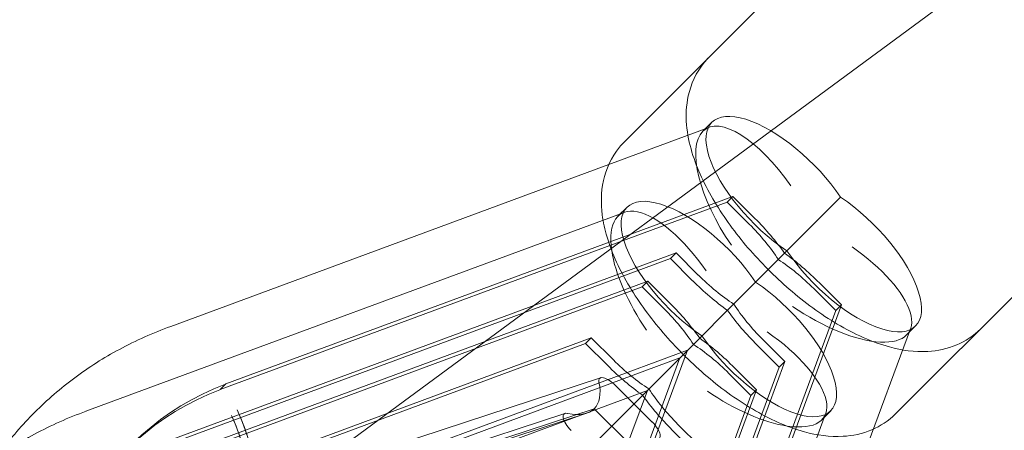
# Model space of a CAD drawing. Units: millimetres. Extents: x -7241 to 7241, y -7241 to 7241.
# Drawn here: x -5592 to -5490, y -5531 to -5488 of the extents above; entities that cross this region are included whole.
import ezdxf

# ---------------------------------------------------------------- set-up
doc = ezdxf.new("R2010")
doc.units = ezdxf.units.MM
doc.header["$LTSCALE"] = 20
doc.linetypes.add('HIDDEN', pattern=[9.525, 6.35, -3.175])
doc.layers.add('2d', color=230, linetype='Continuous')
doc.layers.add('AS-Safetyzone', color=5, linetype='HIDDEN')

msp = doc.modelspace()

# ---------------------------------------------------------------- linework, layer by layer
at = {"layer": '2d', "linetype": 'Continuous', "lineweight": 0}
for p, q in [((-5399.06, -5415.14), (-5610.4, -5570.81)), ((-5475.41, -5447.13), (-5529.25, -5500.96)), ((-5447.13, -5475.41), (-5500.96, -5529.25)), ((-5520.08, -5498.87), (-5521.02, -5499.81)), ((-5520.39, -5499.41), (-5576.42, -5520.13)), ((-5518.49, -5507.18), (-5571.3, -5526.71)), ((-5517.9, -5506.59), (-5570.71, -5526.12)), ((-5535.64, -5535.64), (-5506.68, -5506.68)), ((-5518.49, -5507.18), (-5517.9, -5506.59)), ((-5516.19, -5509.48), (-5518.49, -5507.18)), ((-5517.9, -5506.59), (-5515.6, -5508.89)), ((-5529.23, -5508.25), (-5585.27, -5528.97)), ((-5528.92, -5507.71), (-5529.86, -5508.65)), ((-5523.8, -5512.48), (-5576.61, -5532.02)), ((-5524.38, -5513.07), (-5523.8, -5512.48)), ((-5523.8, -5512.48), (-5521.5, -5514.78)), ((-5524.38, -5513.07), (-5577.2, -5532.61)), ((-5522.09, -5515.37), (-5524.38, -5513.07)), ((-5526.74, -5515.43), (-5579.56, -5534.96)), ((-5527.33, -5516.02), (-5526.74, -5515.43)), ((-5526.74, -5515.43), (-5524.44, -5517.73)), ((-5508.89, -5515.6), (-5506.59, -5517.9)), ((-5527.33, -5516.02), (-5580.14, -5535.55)), ((-5525.03, -5518.32), (-5527.33, -5516.02)), ((-5507.18, -5518.49), (-5509.48, -5516.19)), ((-5507.18, -5518.49), (-5526.71, -5571.3)), ((-5506.59, -5517.9), (-5526.12, -5570.71)), ((-5506.59, -5517.9), (-5507.18, -5518.49)), ((-5499.41, -5520.39), (-5520.13, -5576.42)), ((-5498.87, -5520.08), (-5499.81, -5521.02)), ((-5532.64, -5521.32), (-5585.45, -5540.86)), ((-5533.23, -5521.91), (-5532.64, -5521.32)), ((-5532.64, -5521.32), (-5530.34, -5523.62)), ((-5514.78, -5521.5), (-5512.48, -5523.8)), ((-5533.23, -5521.91), (-5586.04, -5541.45)), ((-5522.62, -5522.62), (-5569.25, -5539.87)), ((-5522.62, -5522.62), (-5539.87, -5569.25)), ((-5530.93, -5524.21), (-5533.23, -5521.91)), ((-5513.07, -5524.38), (-5515.37, -5522.09)), ((-5523.42, -5523.42), (-5569.62, -5540.51)), ((-5523.42, -5523.42), (-5540.51, -5569.62)), ((-5512.48, -5523.8), (-5532.02, -5576.61)), ((-5512.48, -5523.8), (-5513.07, -5524.38)), ((-5513.07, -5524.38), (-5532.61, -5577.2)), ((-5517.73, -5524.44), (-5515.43, -5526.74)), ((-5531.67, -5525.48), (-5566.5, -5536.89)), ((-5516.02, -5527.33), (-5518.32, -5525.03)), ((-5571.3, -5526.71), (-5570.71, -5526.12)), ((-5570.71, -5526.12), (-5571.3, -5526.71)), ((-5571.3, -5526.71), (-5571.3, -5526.71)), ((-5570.71, -5526.12), (-5570.71, -5526.12)), ((-5526.8, -5526.8), (-5568.93, -5542.38)), ((-5526.8, -5526.8), (-5542.38, -5568.93)), ((-5515.43, -5526.74), (-5534.96, -5579.56)), ((-5530.09, -5526.31), (-5526.31, -5530.09)), ((-5515.43, -5526.74), (-5516.02, -5527.33)), ((-5516.02, -5527.33), (-5535.55, -5580.14)), ((-5532.33, -5528.71), (-5567.83, -5540.33)), ((-5528.71, -5532.33), (-5532.33, -5528.71)), ((-5507.71, -5528.92), (-5508.65, -5529.86)), ((-5570.21, -5540.6), (-5535.38, -5529.2)), ((-5533.11, -5529.17), (-5568.52, -5540.76)), ((-5508.25, -5529.23), (-5528.97, -5585.27)), ((-5521.91, -5533.23), (-5524.21, -5530.93)), ((-5523.62, -5530.34), (-5521.32, -5532.64))]:
    msp.add_line(p, q, dxfattribs=at)
for centre, major_axis, ratio, start_param, end_param in [((-5514.95, -5508.59), (-5.78, 9.02), 0.400751, -1.483273, 1.658319), ((-5523.79, -5517.43), (-5.78, 9.02), 0.400751, -1.483273, 0.727096), ((-5518.84, -5512.13), (6.9, -6.9), 0.384499, 1.062423, 1.570796), ((-5523.79, -5517.43), (-5.78, 9.02), 0.400751, 0.727096, 1.658319), ((-5508.59, -5514.95), (-9.02, 5.78), 0.400751, 1.483273, 4.624866), ((-5512.13, -5518.84), (-6.9, 6.9), 0.384499, -1.570796, -1.062423), ((-5518.84, -5512.13), (6.9, -6.9), 0.384499, -1.570796, -1.062423), ((-5527.68, -5520.97), (6.9, -6.9), 0.384499, 1.062423, 1.570796), ((-5512.13, -5518.84), (-6.9, 6.9), 0.384499, 1.062423, 1.570796), ((-5572.84, -5530), (-3.58, 9.87), 0.383511, 6.281298, 6.285663), ((-5517.43, -5523.79), (-9.02, 5.78), 0.400751, 2.414496, 4.624866), ((-5520.97, -5527.68), (-6.9, 6.9), 0.384499, -1.570796, -1.062423), ((-5527.68, -5520.97), (6.9, -6.9), 0.384499, -1.570796, -1.062423), ((-5520.97, -5527.68), (-6.9, 6.9), 0.384499, 1.062423, 1.570796), ((-5517.43, -5523.79), (-9.02, 5.78), 0.400751, 1.483273, 2.414496), ((-5581.68, -5538.84), (-3.58, 9.87), 0.383511, 6.281298, 6.285663), ((-5541, -5520.03), (8.67, -8.67), 0.378529, -0.518522, 0), ((-5534.27, -5530.49), (-1.23, 1.23), 0.378529, -0.518522, 1.570796), ((-5526.77, -5530.55), (1.23, -1.23), 0.378529, -0.518522, 1.570796)]:
    msp.add_ellipse(centre, major_axis=major_axis, ratio=ratio, start_param=start_param, end_param=end_param, dxfattribs=at)
at = {"layer": '2d', "linetype": 'Continuous', "lineweight": 0, "extrusion": (4.53146e-16, 1.49347e-17, -1)}
for centre, major_axis in [((-5512.66, -5506.29), (-7.42, 7.42)), ((-5521.5, -5515.14), (-7.42, 7.42)), ((-5506.29, -5512.66), (7.42, -7.42)), ((-5515.14, -5521.5), (7.42, -7.42))]:
    msp.add_ellipse(centre, major_axis=major_axis, ratio=0.416755, start_param=-2.013707, end_param=2.013707, dxfattribs=at)
at = {"layer": '2d', "linetype": 'Continuous', "lineweight": 0, "extrusion": (3.33067e-16, -1.11022e-16, -1)}
for centre, major_axis, ratio, start_param, end_param in [((-5518.84, -5512.13), (8.43, -8.43), 0.384499, -1.570796, -1.161182), ((-5512.13, -5518.84), (-8.43, 8.43), 0.384499, 1.161182, 1.570796), ((-5518.84, -5512.13), (8.43, -8.43), 0.384499, 1.161182, 1.570796), ((-5527.68, -5520.97), (8.43, -8.43), 0.384499, -1.570796, -1.161182), ((-5512.13, -5518.84), (-8.43, 8.43), 0.384499, -1.570796, -1.161182), ((-5520.97, -5527.68), (-8.43, 8.43), 0.384499, 1.161182, 1.570796), ((-5527.68, -5520.97), (8.43, -8.43), 0.384499, 1.161182, 1.570796), ((-5541, -5520.03), (8.67, -8.67), 0.378529, -0.518522, 0), ((-5530.55, -5526.77), (-1.23, 1.23), 0.378529, -0.518522, 1.570796), ((-5520.97, -5527.68), (-8.43, 8.43), 0.384499, -1.570796, -1.161182)]:
    msp.add_ellipse(centre, major_axis=major_axis, ratio=ratio, start_param=start_param, end_param=end_param, dxfattribs=at)
at = {"layer": '2d', "linetype": 'Continuous', "lineweight": 0, "extrusion": (4.43775e-16, -2.47057e-17, -1)}
for centre in [(-5557.19, -5557.19), (-5556.6, -5556.6)]:
    msp.add_ellipse(centre, major_axis=(24.04, -24.04), ratio=0.909019, start_param=-0.38348, end_param=3.525073, dxfattribs=at)
at = {"layer": '2d', "linetype": 'Continuous', "lineweight": 0, "extrusion": (2.83914e-16, -6.18906e-17, -1)}
msp.add_ellipse((-5572.74, -5532.07), major_axis=(3.82, -10.32), ratio=0.384499, start_param=-1.745764, end_param=-0.175046, dxfattribs=at)
at = {"layer": '2d', "linetype": 'Continuous', "lineweight": 0, "extrusion": (2.97659e-16, -7.56459e-17, -1)}
msp.add_ellipse((-5572.74, -5532.07), major_axis=(3.12, -8.44), ratio=0.384499, start_param=-1.745747, end_param=1.395655, dxfattribs=at)
at = {"layer": '2d', "linetype": 'Continuous', "lineweight": 0}
for points, knots in [([(-5492.12, -5520.4), (-5492.84, -5521.12), (-5493.7, -5521.68), (-5495.58, -5522.48), (-5496.61, -5522.68), (-5498.99, -5522.82), (-5500.31, -5522.62), (-5503.45, -5521.76), (-5505.25, -5520.94), (-5508.74, -5518.87), (-5510.43, -5517.64), (-5513.56, -5514.93), (-5515.01, -5513.47), (-5517.64, -5510.41), (-5518.81, -5508.81), (-5520.81, -5505.47), (-5521.63, -5503.75), (-5522.71, -5500.13), (-5522.99, -5498.2), (-5522.28, -5494.92), (-5521.74, -5493.67), (-5520.72, -5492.45), (-5520.57, -5492.28), (-5520.4, -5492.12)], [4.712389, 4.712389, 4.712389, 4.712389, 4.878866, 4.878866, 5.068665, 5.068665, 5.34165, 5.34165, 5.732487, 5.732487, 6.108063, 6.108063, 6.465309, 6.465309, 6.822709, 6.822709, 7.197421, 7.197421, 7.591589, 7.591589, 7.816511, 7.816511, 7.853982, 7.853982, 7.853982, 7.853982]), ([(-5531.5, -5508.5), (-5531.64, -5507.36), (-5531.65, -5506.18), (-5531.12, -5503.76), (-5530.58, -5502.51), (-5529.56, -5501.29), (-5529.41, -5501.12), (-5529.25, -5500.96)], [7.3596114, 7.3596114, 7.3596114, 7.3596114, 7.5915885, 7.5915885, 7.8165107, 7.8165107, 7.8539816, 7.8539816, 7.8539816, 7.8539816]), ([(-5500.96, -5529.25), (-5501.68, -5529.96), (-5502.54, -5530.52), (-5504.42, -5531.32), (-5505.45, -5531.52), (-5507.83, -5531.66), (-5509.15, -5531.46), (-5512.29, -5530.6), (-5514.09, -5529.78), (-5517.58, -5527.71), (-5519.27, -5526.48), (-5522.4, -5523.77), (-5523.85, -5522.32), (-5526.48, -5519.25), (-5527.65, -5517.65), (-5529.66, -5514.32), (-5530.47, -5512.59), (-5531.22, -5510.06), (-5531.4, -5509.29), (-5531.5, -5508.5)], [4.712389, 4.712389, 4.712389, 4.712389, 4.878866, 4.878866, 5.068665, 5.068665, 5.34165, 5.34165, 5.732487, 5.732487, 6.108063, 6.108063, 6.465309, 6.465309, 6.822709, 6.822709, 7.197421, 7.197421, 7.359611, 7.359611, 7.359611, 7.359611]), ([(-5588.47, -5588.47), (-5589.88, -5587.07), (-5591.19, -5585.58), (-5593.61, -5582.44), (-5594.72, -5580.8), (-5596.72, -5577.4), (-5597.61, -5575.63), (-5599.14, -5572.02), (-5599.78, -5570.17), (-5600.82, -5566.42), (-5601.22, -5564.51), (-5601.74, -5560.68), (-5601.87, -5558.76), (-5601.87, -5554.94), (-5601.74, -5553.03), (-5601.22, -5549.29), (-5600.83, -5547.44), (-5599.79, -5543.84), (-5599.15, -5542.08), (-5597.63, -5538.69), (-5596.74, -5537.06), (-5594.76, -5533.95), (-5593.66, -5532.46), (-5591.86, -5530.39), (-5591.24, -5529.72), (-5589.3, -5527.78), (-5587.9, -5526.57), (-5584.96, -5524.38), (-5583.4, -5523.39), (-5580.06, -5521.59), (-5578.26, -5520.79), (-5576.41, -5520.13)], [0, 0, 0, 0, 5.949747, 5.949747, 11.889923, 11.889923, 17.827092, 17.827092, 23.757924, 23.757924, 29.678738, 29.678738, 35.585582, 35.585582, 41.474648, 41.474648, 47.342948, 47.342948, 53.189121, 53.189121, 59.014111, 59.014111, 64.821469, 64.821469, 67.692921, 67.692921, 73.491548, 73.491548, 79.284111, 79.284111, 85.446605, 85.446605, 85.446605, 85.446605]), ([(-5610.71, -5566.22), (-5610.71, -5566.04), (-5610.71, -5565.86), (-5610.71, -5563.78), (-5610.58, -5561.87), (-5610.06, -5558.13), (-5609.67, -5556.28), (-5608.63, -5552.68), (-5607.99, -5550.92), (-5606.47, -5547.53), (-5605.58, -5545.9), (-5603.6, -5542.79), (-5602.5, -5541.3), (-5600.7, -5539.23), (-5600.08, -5538.56), (-5598.14, -5536.62), (-5596.74, -5535.42), (-5593.8, -5533.22), (-5592.24, -5532.23), (-5588.9, -5530.43), (-5587.1, -5529.63), (-5585.25, -5528.97)], [35.04047, 35.04047, 35.04047, 35.04047, 35.585582, 35.585582, 41.474648, 41.474648, 47.342948, 47.342948, 53.189121, 53.189121, 59.014111, 59.014111, 64.821469, 64.821469, 67.692921, 67.692921, 73.491548, 73.491548, 79.284111, 79.284111, 85.446605, 85.446605, 85.446605, 85.446605]), ([(-5569.5, -5528.82), (-5569.36, -5529.13), (-5569.22, -5529.45), (-5568.95, -5530.13), (-5568.82, -5530.47), (-5568.57, -5531.17), (-5568.45, -5531.52), (-5568.23, -5532.2), (-5568.13, -5532.54), (-5567.96, -5533.18), (-5567.87, -5533.52), (-5567.71, -5534.19), (-5567.64, -5534.54), (-5567.51, -5535.21), (-5567.46, -5535.54), (-5567.37, -5536.18), (-5567.33, -5536.49), (-5567.28, -5537.07), (-5567.26, -5537.36), (-5567.24, -5537.94), (-5567.23, -5538.23), (-5567.25, -5538.78), (-5567.27, -5539.04), (-5567.32, -5539.54), (-5567.35, -5539.77), (-5567.43, -5540.19), (-5567.48, -5540.39), (-5567.6, -5540.79), (-5567.67, -5540.98), (-5567.82, -5541.32), (-5567.91, -5541.48), (-5568.07, -5541.72), (-5568.15, -5541.82), (-5568.23, -5541.9)], [16.291183, 16.291183, 16.291183, 16.291183, 17.30949, 17.30949, 18.327797, 18.327797, 19.346104, 19.346104, 20.364411, 20.364411, 21.382708, 21.382708, 22.401005, 22.401005, 23.419302, 23.419302, 24.437599, 24.437599, 25.455816, 25.455816, 26.474034, 26.474034, 27.492251, 27.492251, 28.510469, 28.510469, 29.528572, 29.528572, 30.546675, 30.546675, 31.564779, 31.564779, 32.35204, 32.35204, 32.35204, 32.35204]), ([(-5575.39, -5534.72), (-5575.28, -5534.97), (-5575.16, -5535.23), (-5574.91, -5535.74), (-5574.77, -5536), (-5574.5, -5536.5), (-5574.36, -5536.74), (-5574.07, -5537.2), (-5573.93, -5537.42), (-5573.66, -5537.82), (-5573.52, -5538.02), (-5573.23, -5538.41), (-5573.08, -5538.6), (-5572.77, -5538.95), (-5572.62, -5539.12), (-5572.33, -5539.42), (-5572.18, -5539.55), (-5571.91, -5539.79), (-5571.76, -5539.9), (-5571.48, -5540.11), (-5571.33, -5540.2), (-5571.05, -5540.36), (-5570.91, -5540.42), (-5570.64, -5540.52), (-5570.51, -5540.55), (-5570.28, -5540.59), (-5570.16, -5540.6), (-5569.92, -5540.59), (-5569.8, -5540.57), (-5569.58, -5540.5), (-5569.47, -5540.45), (-5569.28, -5540.33), (-5569.18, -5540.25), (-5569.02, -5540.09), (-5568.94, -5539.99), (-5568.79, -5539.77), (-5568.72, -5539.64), (-5568.59, -5539.36), (-5568.53, -5539.2), (-5568.44, -5538.88), (-5568.4, -5538.71), (-5568.33, -5538.37), (-5568.3, -5538.18), (-5568.26, -5537.77), (-5568.25, -5537.56), (-5568.24, -5537.11), (-5568.24, -5536.87), (-5568.26, -5536.4), (-5568.27, -5536.16), (-5568.31, -5535.69), (-5568.34, -5535.44), (-5568.42, -5534.91), (-5568.46, -5534.64), (-5568.57, -5534.09), (-5568.63, -5533.81), (-5568.76, -5533.25), (-5568.83, -5532.98), (-5568.97, -5532.46), (-5569.05, -5532.18), (-5569.23, -5531.62), (-5569.33, -5531.33), (-5569.53, -5530.76), (-5569.64, -5530.48), (-5569.86, -5529.93), (-5569.98, -5529.66), (-5570.09, -5529.41)], [13.32917, 13.32917, 13.32917, 13.32917, 14.162328, 14.162328, 14.995485, 14.995485, 15.828643, 15.828643, 16.6618, 16.6618, 17.494941, 17.494941, 18.328081, 18.328081, 19.161221, 19.161221, 19.994362, 19.994362, 20.82744, 20.82744, 21.660518, 21.660518, 22.493596, 22.493596, 23.326674, 23.326674, 24.159674, 24.159674, 24.992674, 24.992674, 25.825674, 25.825674, 26.658675, 26.658675, 27.491675, 27.491675, 28.324675, 28.324675, 29.157675, 29.157675, 29.990675, 29.990675, 30.823753, 30.823753, 31.656831, 31.656831, 32.489909, 32.489909, 33.322987, 33.322987, 34.156128, 34.156128, 34.989268, 34.989268, 35.822408, 35.822408, 36.655549, 36.655549, 37.488706, 37.488706, 38.321864, 38.321864, 39.155021, 39.155021, 39.988179, 39.988179, 39.988179, 39.988179])]:
    msp.add_open_spline(points, degree=3, knots=knots, dxfattribs=at)
at = {"layer": 'AS-Safetyzone', "flags": 128}
msp.add_lwpolyline([(-7097.73, -4978.63), (-4831.48, 0), (-7097.73, 4978.63, -0.693399), (-4978.63, 7097.73), (0, 4831.48), (4978.63, 7097.73, -0.693399), (7097.73, 4978.63), (4831.48, 0), (7097.73, -4978.63, -0.693399), (4978.63, -7097.73), (0, -4831.48), (-4978.63, -7097.73, -0.693399)], format="xyb", close=True, dxfattribs=at)

doc.saveas('drawing.dxf')
